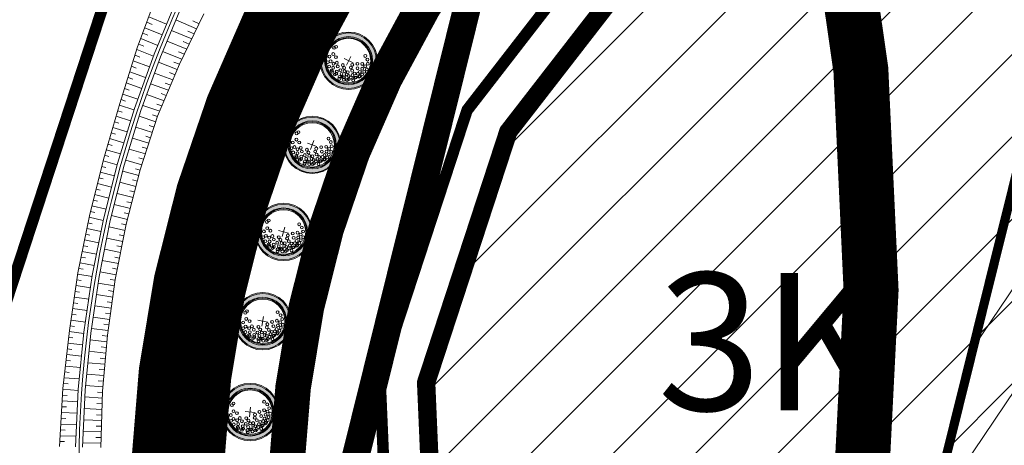
# Model space of a CAD drawing. Units: metres. Extents: x 541707 to 552126, y 6582430 to 6587682.
# Drawn here: x 549940 to 550026, y 6586241 to 6586278 of the extents above; entities that cross this region are included whole.
import ezdxf
from ezdxf.enums import TextEntityAlignment as Align

# ---------------------------------------------------------------- set-up
doc = ezdxf.new("R2010")
doc.units = ezdxf.units.M
for name, pattern in [('18010_TL$0$921-50', [4, 1, -3]), ('18010_TL$0$923b', [2, 1, -1]), ('CENTERX2', [4, 2.5, -0.5, 0.5, -0.5]), ('DIVIDE', [1.25, 0.5, -0.25, 0, -0.25, 0, -0.25])]:
    doc.linetypes.add(name, pattern=pattern)
for name, color, linetype, lineweight in [('019035_PP_TL-4$0$TM-civil_koridor', 1, 'Continuous', 9), ('019035_PP_TL-4$0$TM-kraav', 150, 'Continuous', 9), ('019035_PP_TL-4$0$TM-nõlv', 126, 'Continuous', 9), ('18010_TL$0$DP_MA-planeeritud_puu', 64, 'Continuous', 9), ('18010_TL$0$TL_katend_asfalt_KT_t1', 41, 'Continuous', 9), ('18010_TL$0$TL_katend_asfalt_ST_t1', 252, 'Continuous', 9), ('18010_TL$0$TL_L_kattemärgistus_valge', 7, 'Continuous', 9), ('18010_TL$0$TL_tee_servajoon', 250, 'Continuous', 9), ('DP_EH-maap_hoonala_hatch', 160, 'Continuous', 9), ('DP_EH-maap_hoonala_joon', 7, 'CENTERX2', 9), ('DP_HO-korruselisus', 7, 'Continuous', 9), ('DP_KR-planeeritud', 1, 'Continuous', 9), ('DP_KV-mälestis_arheoloogia', 243, 'CENTERX2', 20), ('DP_MUU-mälestis_arheoloogia', 243, 'CENTERX2', 9), ('DP_MUU-VDB LOCA piirang 200 m', 210, 'DIVIDE', 15), ('XR_xref', 7, 'Continuous', 9)]:
    doc.layers.add(name, color=color, linetype=linetype, lineweight=lineweight)
doc.styles.add('019035_PP_TL-4$0$romanc', font='romanc.shx')
doc.styles.add('SWIS-KN-bold', font='swiss.ttf')
doc.linetypes.add('019035_PP_TL-4$0$Pr_kraav', pattern='A,0,-2.7,2,[">",019035_PP_TL-4$0$romanc,S=2,R=0,X=-1.904,Y=-0.858],-4.9,0', length=9.6)

# ---------------------------------------------------------------- blocks, each defined once
blk = doc.blocks.new('18010_TL$0$puu')
at = {"layer": '18010_TL$0$DP_MA-planeeritud_puu'}
h = blk.add_hatch(color=256, dxfattribs=at)
edge = h.paths.add_edge_path(flags=17)
edge.add_arc((0, 0), 2.097, 0, 360)
edge = h.paths.add_edge_path()
edge.add_arc((0, 0), 2.419, 0, 360)
at = {"layer": '18010_TL$0$DP_MA-planeeritud_puu', "color": 7}
for p, q in [((-0.421, 0), (0.421, 0)), ((0, 0.442), (0, -0.442))]:
    blk.add_line(p, q, dxfattribs=at)
at = {"layer": '18010_TL$0$DP_MA-planeeritud_puu'}
for centre, radius in [((0, 0), 2.5), ((0, 0), 2.419), ((0, 0), 2.097), ((0, 0), 2.016), ((0, 0), 1.935), ((-0.499, 1.627), 0.125), ((-0.018, 1.772), 0.125), ((0.279, 1.653), 0.125), ((0.559, 1.595), 0.125), ((-1.013, 1.13), 0.125), ((-0.804, 1.435), 0.125), ((-0.271, 1.198), 0.125), ((-0.192, 1.501), 0.125), ((-0.088, 0.807), 0.125), ((0.11, 1.371), 0.125), ((0.255, 0.991), 0.125), ((0.447, 1.318), 0.125), ((0.672, 1.21), 0.125), ((0.766, 1.478), 0.125), ((0.774, 0.951), 0.125), ((0.848, 1.435), 0.125), ((0.976, 0.858), 0.125), ((1.041, 1.21), 0.125), ((1.093, 1.135), 0.125), ((1.237, 0.823), 0.125), ((1.372, 1.111), 0.125), ((0.184, 0.448), 0.125), ((0.455, 0.448), 0.125), ((0.646, 0.656), 0.125), ((0.742, -0.078), 0.125), ((0.926, 0.369), 0.125), ((0.981, 0.089), 0.125), ((1.165, 0.385), 0.125), ((1.185, 0.569), 0.125), ((1.313, -0.056), 0.125), ((1.444, 0.712), 0.125), ((1.476, 0.273), 0.125), ((1.506, 0.168), 0.125), ((1.554, 0.633), 0.125), ((1.602, -0.089), 0.125), ((1.666, 0.361), 0.125), ((1.762, -0.04), 0.125), ((0.559, -0.281), 0.125), ((0.607, -0.842), 0.125), ((0.864, -0.634), 0.125), ((1.057, -0.281), 0.125), ((1.137, -0.938), 0.125), ((1.297, -0.522), 0.125), ((1.409, -0.954), 0.125), ((1.49, -0.473), 0.125), ((1.49, -0.874), 0.125), ((1.602, -0.554), 0.125), ((-0.612, -1.516), 0.125), ((-0.451, -1.628), 0.125), ((0.062, -1.452), 0.125), ((0.206, -1.131), 0.125), ((0.415, -1.66), 0.125), ((0.736, -1.387), 0.125), ((0.816, -1.067), 0.125), ((0.912, -1.58), 0.125), ((1.201, -1.307), 0.125)]:
    blk.add_circle(centre, radius, dxfattribs=at)
blk = doc.blocks.new('18010_TL')
at = {"layer": '18010_TL$0$TL_katend_asfalt_KT_t1', "const_width": 3}
blk.add_lwpolyline([(549965.583, 6586051.817), (549966.555, 6586051.863, 0.41313), (549970.837, 6586056.554), (549968.885, 6586102.299), (549967.266, 6586140.262), (549966.243, 6586164.24), (549964.999, 6586193.39), (549963.976, 6586217.369), (549963.374, 6586231.483, -0.124648), (549971.935, 6586272.578, -0.124648), (549999.023, 6586304.646), (550127.24, 6586396.447, 0.039531), (550158.565, 6586422.852), (550189.095, 6586453.018)], format="xyb", dxfattribs=at)
at = {"layer": '18010_TL$0$TL_katend_asfalt_ST_t1', "const_width": 8}
blk.add_lwpolyline([(550177.248, 6586454.668), (550151.887, 6586429.609, -0.039531), (550121.71, 6586404.171), (549993.492, 6586312.371, 0.124648), (549963.395, 6586276.74, 0.124648), (549953.883, 6586231.078), (549961.294, 6586057.341)], format="xyb", dxfattribs=at)
at = {"layer": '18010_TL$0$TL_L_kattemärgistus_valge', "linetype": '18010_TL$0$921-50', "flags": 128}
blk.add_lwpolyline([(550517.101, 6586763.183, 0.1, 0.1, 0.000144), (550517.144, 6586763.095, 0.1, 0.1, -0.365687), (550501.292, 6586700.562, 0.1, 0.1, 0), (550244.38, 6586516.62, 0.1, 0.1, 0.039531), (550214.202, 6586491.182, 0.1, 0.1, 0), (550151.887, 6586429.609, 0.1, 0.1, -0.039531), (550121.71, 6586404.171, 0.1, 0.1, 0), (549993.492, 6586312.371, 0.1, 0.1, 0.124648), (549963.395, 6586276.74, 0.1, 0.1, 0.124648), (549953.883, 6586231.078, 0.1, 0.1, 0), (549960.859, 6586067.552, 0.1, 0.1, 0)], format="xyseb", dxfattribs=at)
at = {"layer": '18010_TL$0$TL_L_kattemärgistus_valge', "linetype": '18010_TL$0$923b', "flags": 128}
for points in [[(550423.134, 6586648.908, 0.1, 0.1, 0), (550242.343, 6586519.466, 0.1, 0.1, 0.039531), (550211.742, 6586493.672, 0.1, 0.1, 0), (550149.427, 6586432.099, 0.1, 0.1, -0.039531), (550119.672, 6586407.017, 0.1, 0.1, 0), (549991.455, 6586315.216, 0.1, 0.1, 0.124648), (549960.248, 6586278.273, 0.1, 0.1, 0.124648), (549950.386, 6586230.929, 0.1, 0.1, 0), (549957.822, 6586056.64, 0, 0, 0)], [(550427.339, 6586643.31, 0.1, 0.1, 0), (550246.418, 6586513.774, 0.1, 0.1, 0.039531), (550216.662, 6586488.692, 0.1, 0.1, 0), (550154.347, 6586427.12, 0.1, 0.1, -0.039531), (550123.747, 6586401.325, 0.1, 0.1, 0), (549995.53, 6586309.525, 0.1, 0.1, 0.124648), (549966.541, 6586275.207, 0.1, 0.1, 0.124648), (549957.379, 6586231.227, 0.1, 0.1, 0), (549964.816, 6586056.921, 0, 0, 0)]]:
    blk.add_lwpolyline(points, format="xyseb", dxfattribs=at)
at = {"layer": '18010_TL$0$TL_tee_servajoon', "ltscale": 15, "const_width": 0.1, "flags": 128}
for points in [[(549965.843, 6586050.327), (549966.626, 6586050.364, 0.41282), (549972.336, 6586056.614), (549970.384, 6586102.363), (549968.764, 6586140.326), (549967.741, 6586164.304), (549966.498, 6586193.454), (549965.475, 6586217.433), (549964.873, 6586231.547, -0.124648), (549973.283, 6586271.921, -0.124648), (549999.896, 6586303.427), (550128.113, 6586395.227, 0.039531), (550159.619, 6586421.785), (550216.331, 6586477.821)], [(549965.47, 6586053.313), (549966.484, 6586053.361, 0.41282), (549969.339, 6586056.486), (549967.387, 6586102.235), (549965.767, 6586140.198), (549964.744, 6586164.176), (549963.501, 6586193.326), (549962.478, 6586217.305), (549961.875, 6586231.419, -0.124648), (549970.586, 6586273.235, -0.124648), (549998.15, 6586305.866), (550126.367, 6586397.666, 0.039531), (550157.51, 6586423.919), (550182.894, 6586449, 0.416191), (550182.901, 6586451.838), (550181.51, 6586453.227)], [(550094.321, 6586397.312), (550094.797, 6586396.492, -0.386312), (550093.098, 6586388.605), (549991.164, 6586315.623, 0.124648), (549959.799, 6586278.492, 0.124648), (549949.886, 6586230.908), (549950.464, 6586217.374, -0.414214), (549942.812, 6586209.04), (549940.094, 6586208.924)], [(550048.491, 6586331.467), (550045.877, 6586335.118, 0.414217), (550034.715, 6586336.966), (549995.821, 6586309.118, 0.124648), (549966.991, 6586274.988, 0.124648), (549957.879, 6586231.249), (549958.456, 6586217.715, 0.414214), (549966.79, 6586210.063), (549970.066, 6586210.203)]]:
    blk.add_lwpolyline(points, format="xyb", dxfattribs=at)
at = {"layer": '18010_TL$0$DP_MA-planeeritud_puu'}
for p, rotation in [((549968.781, 6586274.096), 244.0335434058974), ((549965.606, 6586266.756), 249.1837258339165), ((549963.103, 6586259.16), 254.3339082619355), ((549961.291, 6586251.371), 259.4840906899545), ((549960.186, 6586243.45), 264.6342731179736)]:
    blk.add_blockref('18010_TL$0$puu', p, dxfattribs=dict(at, rotation=rotation))
blk = doc.blocks.new('019035_PP_TL-4')
at = {"layer": '019035_PP_TL-4$0$TM-civil_koridor', "linetype": 'Continuous', "lineweight": 20}
for p, q in [((549951.169, 6586277.454, 39.081), (549951.632, 6586277.261, 38.746)), ((549951.345, 6586277.932, 39.096), (549952.904, 6586277.272, 37.967)), ((549955.518, 6586276.879, 39.276), (549953.716, 6586277.657, 37.967)), ((549955.732, 6586277.321, 39.294), (549955.185, 6586277.56, 38.896)), ((549950.818, 6586276.5, 39.05), (549951.27, 6586276.317, 38.725)), ((549950.994, 6586276.977, 39.065), (549952.517, 6586276.35, 37.966)), ((549955.092, 6586275.995, 39.241), (549953.329, 6586276.734, 37.967)), ((549955.305, 6586276.437, 39.259), (549954.77, 6586276.665, 38.871)), ((549950.467, 6586275.546, 39.02), (549950.908, 6586275.372, 38.703)), ((549950.642, 6586276.023, 39.035), (549952.131, 6586275.428, 37.966)), ((549954.665, 6586275.11, 39.207), (549952.942, 6586275.812, 37.966)), ((549954.878, 6586275.553, 39.224), (549954.356, 6586275.769, 38.847)), ((549950.147, 6586274.581, 38.989), (549950.577, 6586274.417, 38.682)), ((549950.299, 6586275.067, 39.004), (549951.751, 6586274.502, 37.965)), ((549954.237, 6586274.224, 39.172), (549952.556, 6586274.89, 37.966)), ((549954.451, 6586274.667, 39.189), (549953.94, 6586274.872, 38.822)), ((549949.995, 6586274.096, 38.974), (549951.411, 6586273.562, 37.965)), ((549953.833, 6586273.328, 39.137), (549952.192, 6586273.959, 37.965)), ((549954.023, 6586273.781, 39.154), (549953.525, 6586273.975, 38.798)), ((549949.691, 6586273.127, 38.944), (549951.071, 6586272.622, 37.964)), ((549949.843, 6586273.611, 38.959), (549950.262, 6586273.456, 38.661)), ((549953.451, 6586272.422, 39.103), (549951.852, 6586273.019, 37.965)), ((549953.642, 6586272.875, 39.12), (549953.156, 6586273.059, 38.774)), ((549949.387, 6586272.158, 38.914), (549950.73, 6586271.682, 37.964)), ((549949.539, 6586272.642, 38.929), (549949.947, 6586272.495, 38.64)), ((549953.069, 6586271.515, 39.069), (549951.512, 6586272.078, 37.964)), ((549953.26, 6586271.969, 39.086), (549952.787, 6586272.142, 38.749)), ((549949.084, 6586271.19, 38.884), (549950.39, 6586270.741, 37.963)), ((549949.236, 6586271.674, 38.899), (549949.633, 6586271.535, 38.619)), ((549952.687, 6586270.607, 39.035), (549951.172, 6586271.138, 37.964)), ((549952.878, 6586271.061, 39.052), (549952.417, 6586271.225, 38.725)), ((549948.932, 6586270.706, 38.869), (549949.319, 6586270.575, 38.597)), ((549952.496, 6586270.153, 39.017), (549952.047, 6586270.307, 38.701)), ((549948.64, 6586269.735, 38.854), (549949.021, 6586269.611, 38.586)), ((549948.783, 6586270.222, 38.858), (549950.057, 6586269.799, 37.963)), ((549952.304, 6586269.698, 39), (549950.831, 6586270.198, 37.963)), ((549948.354, 6586268.763, 38.846), (549948.733, 6586268.644, 38.581)), ((549948.497, 6586269.249, 38.85), (549949.764, 6586268.842, 37.962)), ((549951.963, 6586268.774, 38.978), (549950.516, 6586269.249, 37.963)), ((549952.115, 6586269.243, 38.984), (549951.679, 6586269.388, 38.678)), ((549948.068, 6586267.791, 38.838), (549948.445, 6586267.676, 38.575)), ((549948.211, 6586268.277, 38.842), (549949.471, 6586267.886, 37.962)), ((549951.66, 6586267.837, 38.967), (549950.223, 6586268.293, 37.962)), ((549951.811, 6586268.306, 38.973), (549951.379, 6586268.445, 38.67)), ((549947.782, 6586266.819, 38.83), (549948.157, 6586266.709, 38.57)), ((549947.925, 6586267.305, 38.834), (549949.178, 6586266.93, 37.961)), ((549951.356, 6586266.9, 38.956), (549949.93, 6586267.337, 37.962)), ((549951.508, 6586267.369, 38.962), (549951.079, 6586267.503, 38.662)), ((549947.638, 6586266.334, 38.826), (549948.885, 6586265.974, 37.961)), ((549951.053, 6586265.963, 38.945), (549949.637, 6586266.38, 37.961)), ((549951.205, 6586266.432, 38.951), (549950.778, 6586266.56, 38.654)), ((549947.358, 6586265.361, 38.819), (549948.599, 6586265.016, 37.96)), ((549947.495, 6586265.848, 38.823), (549947.868, 6586265.742, 38.564)), ((549950.749, 6586265.025, 38.934), (549949.344, 6586265.424, 37.961)), ((549950.901, 6586265.494, 38.94), (549950.478, 6586265.617, 38.646)), ((549947.113, 6586264.378, 38.817), (549948.354, 6586264.046, 37.96)), ((549947.235, 6586264.869, 38.818), (549947.608, 6586264.768, 38.561)), ((549950.477, 6586264.078, 38.928), (549949.078, 6586264.461, 37.96)), ((549950.6, 6586264.556, 38.929), (549950.18, 6586264.673, 38.639)), ((549946.869, 6586263.395, 38.814), (549948.11, 6586263.077, 37.959)), ((549946.991, 6586263.886, 38.815), (549947.363, 6586263.789, 38.559)), ((549950.233, 6586263.124, 38.925), (549948.833, 6586263.491, 37.96)), ((549950.355, 6586263.601, 38.926), (549949.935, 6586263.714, 38.637)), ((549946.746, 6586262.904, 38.813), (549947.119, 6586262.81, 38.557)), ((549949.988, 6586262.169, 38.922), (549948.588, 6586262.522, 37.959)), ((549950.111, 6586262.646, 38.924), (549949.691, 6586262.754, 38.634)), ((549946.502, 6586261.921, 38.81), (549946.874, 6586261.831, 38.555)), ((549946.624, 6586262.412, 38.811), (549947.865, 6586262.107, 37.959)), ((549949.866, 6586261.692, 38.921), (549949.446, 6586261.795, 38.632)), ((549946.257, 6586260.938, 38.807), (549946.629, 6586260.852, 38.553)), ((549946.379, 6586261.429, 38.809), (549947.62, 6586261.138, 37.958)), ((549949.744, 6586261.214, 38.919), (549948.343, 6586261.552, 37.959)), ((549949.621, 6586260.737, 38.918), (549949.201, 6586260.836, 38.63)), ((549946.042, 6586259.949, 38.805), (549946.414, 6586259.867, 38.551)), ((549946.14, 6586260.446, 38.806), (549947.381, 6586260.167, 37.958)), ((549949.499, 6586260.259, 38.917), (549948.099, 6586260.582, 37.958)), ((549945.943, 6586259.452, 38.805), (549947.185, 6586259.186, 37.957)), ((549949.283, 6586259.298, 38.915), (549947.881, 6586259.607, 37.958)), ((549949.38, 6586259.781, 38.915), (549948.959, 6586259.876, 38.628)), ((549945.745, 6586258.459, 38.804), (549946.989, 6586258.205, 37.957)), ((549945.844, 6586258.956, 38.804), (549946.217, 6586258.878, 38.55)), ((549949.089, 6586258.332, 38.913), (549947.685, 6586258.626, 37.957)), ((549949.186, 6586258.815, 38.914), (549948.765, 6586258.906, 38.627)), ((549945.548, 6586257.466, 38.803), (549946.793, 6586257.225, 37.957)), ((549945.646, 6586257.962, 38.803), (549946.02, 6586257.888, 38.549)), ((549948.894, 6586257.366, 38.912), (549947.489, 6586257.646, 37.957)), ((549948.991, 6586257.849, 38.913), (549948.57, 6586257.935, 38.626)), ((549945.449, 6586256.969, 38.802), (549945.823, 6586256.899, 38.548)), ((549948.7, 6586256.399, 38.911), (549947.293, 6586256.665, 37.956)), ((549948.797, 6586256.883, 38.912), (549948.376, 6586256.964, 38.625)), ((549945.251, 6586255.976, 38.801), (549945.626, 6586255.909, 38.547)), ((549945.35, 6586256.473, 38.802), (549946.598, 6586256.244, 37.956)), ((549948.506, 6586255.433, 38.91), (549947.097, 6586255.684, 37.956)), ((549948.603, 6586255.916, 38.911), (549948.181, 6586255.994, 38.624)), ((549945.082, 6586254.978, 38.801), (549945.458, 6586254.915, 38.547)), ((549945.158, 6586255.479, 38.801), (549946.407, 6586255.263, 37.956)), ((549948.413, 6586254.949, 38.91), (549947.99, 6586255.022, 38.624)), ((549944.932, 6586253.977, 38.802), (549945.308, 6586253.917, 38.548)), ((549945.007, 6586254.477, 38.802), (549946.26, 6586254.273, 37.955)), ((549948.344, 6586254.461, 38.912), (549946.929, 6586254.699, 37.955)), ((549948.275, 6586253.973, 38.914), (549947.849, 6586254.042, 38.626)), ((549944.856, 6586253.476, 38.802), (549946.113, 6586253.284, 37.955)), ((549948.206, 6586253.485, 38.915), (549946.783, 6586253.71, 37.955)), ((549944.706, 6586252.474, 38.803), (549945.967, 6586252.295, 37.954)), ((549944.781, 6586252.975, 38.803), (549945.159, 6586252.92, 38.548)), ((549948.067, 6586252.509, 38.919), (549946.636, 6586252.72, 37.954)), ((549948.137, 6586252.997, 38.917), (549947.708, 6586253.063, 38.628)), ((549944.555, 6586251.473, 38.804), (549945.82, 6586251.306, 37.954)), ((549944.631, 6586251.974, 38.804), (549945.009, 6586251.922, 38.549)), ((549947.929, 6586251.534, 38.923), (549946.489, 6586251.731, 37.954)), ((549947.998, 6586252.021, 38.921), (549947.568, 6586252.083, 38.631)), ((549944.48, 6586250.972, 38.805), (549944.86, 6586250.924, 38.549)), ((549947.791, 6586250.558, 38.927), (549946.343, 6586250.742, 37.953)), ((549947.86, 6586251.046, 38.925), (549947.427, 6586251.103, 38.633)), ((549944.353, 6586249.968, 38.81), (549944.736, 6586249.923, 38.553)), ((549944.408, 6586250.471, 38.806), (549945.678, 6586250.316, 37.953)), ((549947.685, 6586249.579, 38.933), (549946.225, 6586249.749, 37.953)), ((549947.727, 6586250.07, 38.929), (549947.291, 6586250.123, 38.636)), ((549944.242, 6586248.961, 38.817), (549944.629, 6586248.92, 38.558)), ((549944.298, 6586249.464, 38.813), (549945.581, 6586249.321, 37.953)), ((549947.644, 6586249.088, 38.937), (549947.204, 6586249.137, 38.642)), ((549944.132, 6586247.954, 38.825), (549944.523, 6586247.916, 38.563)), ((549944.187, 6586248.458, 38.821), (549945.484, 6586248.326, 37.952)), ((549947.603, 6586248.597, 38.942), (549946.128, 6586248.754, 37.952)), ((549947.562, 6586248.106, 38.946), (549947.117, 6586248.151, 38.648)), ((549944.076, 6586247.45, 38.829), (549945.387, 6586247.33, 37.952)), ((549947.521, 6586247.615, 38.95), (549946.031, 6586247.759, 37.952)), ((549947.48, 6586247.124, 38.954), (549947.031, 6586247.165, 38.654)), ((549943.966, 6586246.443, 38.837), (549945.29, 6586246.335, 37.951)), ((549944.021, 6586246.947, 38.833), (549944.416, 6586246.913, 38.568)), ((549947.439, 6586246.633, 38.959), (549945.934, 6586246.763, 37.951)), ((549943.858, 6586245.435, 38.845), (549945.196, 6586245.34, 37.951)), ((549943.91, 6586245.939, 38.841), (549944.309, 6586245.909, 38.574)), ((549947.357, 6586245.652, 38.967), (549945.837, 6586245.768, 37.951)), ((549947.398, 6586246.143, 38.963), (549946.944, 6586246.18, 38.659)), ((549943.827, 6586244.93, 38.85), (549944.231, 6586244.903, 38.58)), ((549947.306, 6586244.669, 38.977), (549945.77, 6586244.771, 37.95)), ((549947.321, 6586245.161, 38.972), (549946.863, 6586245.194, 38.665)), ((549943.764, 6586243.918, 38.859), (549944.173, 6586243.895, 38.586)), ((549943.796, 6586244.424, 38.854), (549945.149, 6586244.341, 37.95)), ((549947.276, 6586243.685, 38.987), (549945.723, 6586243.772, 37.95)), ((549947.291, 6586244.177, 38.982), (549946.828, 6586244.205, 38.672)), ((549943.701, 6586242.906, 38.869), (549944.114, 6586242.887, 38.593)), ((549943.733, 6586243.412, 38.864), (549945.102, 6586243.342, 37.95)), ((549947.246, 6586242.701, 38.998), (549945.675, 6586242.773, 37.949)), ((549947.261, 6586243.192, 38.992), (549946.792, 6586243.216, 38.68)), ((549943.67, 6586242.4, 38.873), (549945.055, 6586242.343, 37.949)), ((549947.231, 6586242.209, 39.003), (549946.757, 6586242.228, 38.687)), ((549943.607, 6586241.388, 38.883), (549945.007, 6586241.344, 37.949)), ((549943.638, 6586241.894, 38.878), (549944.056, 6586241.879, 38.599)), ((549947.216, 6586241.717, 39.008), (549945.628, 6586241.774, 37.949)), ((549947.201, 6586241.225, 39.013), (549946.722, 6586241.24, 38.694)), ((549943.576, 6586240.882, 38.888), (549943.998, 6586240.871, 38.606)), ((549947.186, 6586240.733, 39.018), (549945.581, 6586240.775, 37.948))]:
    blk.add_line(p, q, dxfattribs=at)
at = {"layer": '019035_PP_TL-4$0$TM-kraav', "linetype": '019035_PP_TL-4$0$Pr_kraav', "ltscale": 0.5}
blk.add_lwpolyline([(550018.279, 6586341.879), (549986.998, 6586319.468, 0.252694), (549945.322, 6586234.086), (549952.613, 6586056.086)], format="xyb", dxfattribs=at)
at = {"layer": '019035_PP_TL-4$0$TM-kraav', "linetype": '019035_PP_TL-4$0$Pr_kraav', "ltscale": 0.6}
for points in [[(550018.104, 6586342.123, 38.014), (549986.824, 6586319.712, 37.994), (549984.651, 6586318.111, 37.993), (549980.731, 6586314.983, 37.99), (549976.973, 6586311.663, 37.988), (549973.386, 6586308.159, 37.985), (549969.978, 6586304.481, 37.983), (549966.759, 6586300.636, 37.981), (549963.735, 6586296.636, 37.978), (549960.915, 6586292.489, 37.976), (549958.306, 6586288.207, 37.973), (549955.914, 6586283.8, 37.971), (549955.103, 6586282.174, 37.97), (549953.746, 6586279.278, 37.968), (549951.806, 6586274.654, 37.966), (549950.1, 6586269.939, 37.963), (549948.631, 6586265.144, 37.961), (549947.404, 6586260.282, 37.958), (549946.422, 6586255.365, 37.956), (549945.686, 6586250.405, 37.953), (549945.2, 6586245.414, 37.951), (549944.963, 6586240.405, 37.948)], [(550018.453, 6586341.635, 38.014), (549987.173, 6586319.225, 37.994), (549985.013, 6586317.633, 37.993), (549981.117, 6586314.523, 37.99), (549977.382, 6586311.223, 37.988), (549973.816, 6586307.74, 37.985), (549970.428, 6586304.084, 37.983), (549967.228, 6586300.263, 37.981), (549964.223, 6586296.286, 37.978), (549961.42, 6586292.164, 37.976), (549958.826, 6586287.908, 37.973), (549956.449, 6586283.527, 37.971), (549955.642, 6586281.911, 37.97), (549954.293, 6586279.032, 37.968), (549952.365, 6586274.436, 37.966), (549950.669, 6586269.749, 37.963), (549949.209, 6586264.983, 37.961), (549947.99, 6586260.15, 37.958), (549947.013, 6586255.262, 37.956), (549946.282, 6586250.332, 37.953), (549945.798, 6586245.371, 37.951), (549945.563, 6586240.392, 37.948)]]:
    blk.add_polyline3d(points, dxfattribs=at)
at = {"layer": '019035_PP_TL-4$0$TM-nõlv', "linetype": 'Continuous', "lineweight": 15}
for points in [[(549952.112, 6586280.012, 39.162), (549950.348, 6586275.224, 39.009), (549948.826, 6586270.364, 38.859), (549947.39, 6586265.491, 38.82), (549946.164, 6586260.563, 38.806), (549945.173, 6586255.582, 38.801), (549944.418, 6586250.561, 38.805), (549943.863, 6586245.511, 38.844), (549943.548, 6586240.436, 38.892)], [(549956.154, 6586278.196, 39.328), (549954.026, 6586273.788, 39.154), (549952.121, 6586269.264, 38.984), (549950.609, 6586264.592, 38.929), (549949.39, 6586259.834, 38.915), (549948.423, 6586255.017, 38.91), (549947.734, 6586250.153, 38.928), (549947.324, 6586245.26, 38.971), (549947.174, 6586240.356, 39.022)]]:
    blk.add_polyline3d(points, dxfattribs=at)

msp = doc.modelspace()

# ---------------------------------------------------------------- hatches: boundary and pattern name
at = {"layer": 'DP_EH-maap_hoonala_hatch'}
h = msp.add_hatch(dxfattribs=at)
h.set_pattern_fill('ANSI31', color=256, scale=1.6)
h.paths.add_polyline_path([(550042.786, 6586322.463), (550068.511, 6586273.871), (550028.144, 6586251.722), (550051.335, 6586190.722), (549978.039, 6586187.547), (549975.545, 6586246.02), (549982.714, 6586267.908), (550002.848, 6586293.869)])
at = {"layer": 'DP_MUU-mälestis_arheoloogia', "linetype": 'Continuous'}
h = msp.add_hatch(dxfattribs=at)
h.set_pattern_fill('ANSI31', color=256, scale=1.6, angle=11)
h.paths.add_polyline_path([(550046.407, 6586304.416), (550089.06, 6586227.955), (550112.009, 6586187.405), (550124.122, 6586167.505), (550135.276, 6586145.089), (550146.67, 6586115.359), (550153.745, 6586098.816), (550149.068, 6586082.272), (550142.351, 6586064.65), (550144.585, 6586055.335), (550142.232, 6586050.869), (550115.28, 6586047.813), (550054.357, 6586050.432), (550004.139, 6586047.744), (550004.139, 6586122.346), (550014.635, 6586214.282), (550027.839, 6586267.462)])

# ---------------------------------------------------------------- linework, layer by layer
at = {"layer": 'DP_EH-maap_hoonala_joon', "ltscale": 12, "const_width": 1.6}
msp.add_lwpolyline([(550042.786, 6586322.463), (550068.511, 6586273.871), (550028.144, 6586251.722), (550051.335, 6586190.722), (549978.039, 6586187.547), (549975.545, 6586246.02), (549982.714, 6586267.908), (550002.848, 6586293.869)], close=True, dxfattribs=at)
at = {"layer": 'DP_KR-planeeritud', "ltscale": 0.5, "const_width": 1, "flags": 128}
for points in [[(549979.712, 6586054.489), (549971.517, 6586246.575), (549979.108, 6586269.747), (550000.044, 6586296.782), (550044.179, 6586328.38), (550034.03, 6586347.55), (550029.55, 6586354.08), (549974.49, 6586317.68), (549960.673, 6586303.264), (549949.523, 6586285.442), (549938.292, 6586251.154), (549939.795, 6586215.919), (549946.749, 6586052.926)], [(550044.179, 6586328.38), (550073.89, 6586272.26), (550033.12, 6586249.89), (550055.546, 6586190.902), (549974.043, 6586187.374), (549971.517, 6586246.575), (549979.129, 6586269.812), (550000.044, 6586296.782)], [(549849.4, 6586307.84), (549974.49, 6586317.68), (549960.673, 6586303.264), (549949.523, 6586285.442), (549938.292, 6586251.154), (549941.071, 6586186.018), (549855.356, 6586182.361), (549853.929, 6586212.427)]]:
    msp.add_lwpolyline(points, close=True, dxfattribs=at)
at = {"layer": 'DP_KV-mälestis_arheoloogia', "ltscale": 12.8, "const_width": 2.4, "flags": 128}
msp.add_lwpolyline([(550090.073, 6586328.774), (550132.65, 6586252.448), (550155.132, 6586212.724), (550166.832, 6586193.503, -0.021277), (550168.887, 6586189.779), (550180.041, 6586167.363, -0.02394), (550181.965, 6586162.981), (550193.017, 6586134.142), (550199.717, 6586118.477, -0.171558), (550201.859, 6586085.215), (550197.183, 6586068.672, -0.022176), (550195.789, 6586064.463), (550194.309, 6586060.581, -0.14855), (550188.824, 6586032.034), (550186.471, 6586027.568, -0.248189), (550147.866, 6586001.187), (550120.914, 6585998.131, -0.03899), (550113.133, 6585997.859), (550054.62, 6586000.374), (550006.812, 6585997.816, -0.429962), (549954.139, 6586047.744), (549954.139, 6586122.346, -0.028425), (549954.462, 6586128.017), (549964.958, 6586219.953, -0.032436), (549966.108, 6586226.33), (549979.313, 6586279.511, -0.055618), (549983.162, 6586289.911), (550001.73, 6586326.865, -0.601861)], format="xyb", close=True, dxfattribs=at)
at = {"layer": 'DP_MUU-mälestis_arheoloogia', "ltscale": 8, "const_width": 0.8, "flags": 128}
msp.add_lwpolyline([(550046.407, 6586304.416), (550089.06, 6586227.955), (550112.009, 6586187.405), (550124.122, 6586167.505), (550135.276, 6586145.089), (550146.67, 6586115.359), (550153.745, 6586098.816), (550149.068, 6586082.272), (550142.351, 6586064.65), (550144.585, 6586055.335), (550142.232, 6586050.869), (550115.28, 6586047.813), (550054.357, 6586050.432), (550004.139, 6586047.744), (550004.139, 6586122.346), (550014.635, 6586214.282), (550027.839, 6586267.462)], close=True, dxfattribs=at)
at = {"layer": 'DP_MUU-VDB LOCA piirang 200 m', "ltscale": 60, "const_width": 4.8, "flags": 128}
msp.add_lwpolyline([(549614.467, 6586247.978, -1.017198), (550014.362, 6586254.076, -0.983093)], format="xyb", close=True, dxfattribs=at)

# ---------------------------------------------------------------- block references
at = {"layer": 'XR_xref', "ltscale": 0.5}
for name in ['18010_TL', '019035_PP_TL-4']:
    msp.add_blockref(name, (0, 0), dxfattribs=at)

# ---------------------------------------------------------------- texts
at = {"layer": 'DP_HO-korruselisus', "color": 7, "ltscale": 15, "style": 'SWIS-KN-bold'}
msp.add_text('3K', height=12, dxfattribs=at).set_placement((550005.56, 6586249.594), align=Align.MIDDLE_CENTER)

doc.saveas('drawing.dxf')
